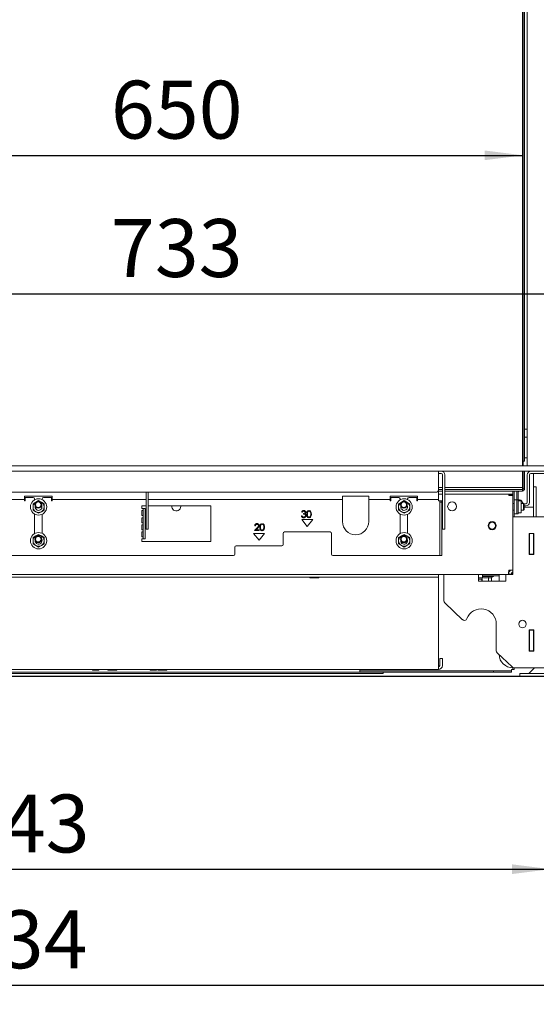
# Paper-space layout 'voor en achteraanzicht' of a CAD drawing. Units: millimetres. Extents: x 296 to 2853, y 92 to 4048.
# Drawn here: x 1393 to 1768, y 1897 to 2612 of the extents above; entities that cross this region are included whole.
import ezdxf

# ---------------------------------------------------------------- set-up
doc = ezdxf.new("R2010")
doc.units = ezdxf.units.MM
doc.layers.add('DIM', color=10, linetype='Continuous')
doc.styles.add('SLDTEXTSTYLE1', font='TXT', dxfattribs={"width": 0.7})
doc.styles.add('SLDTEXTSTYLE4', font='TXT', dxfattribs={"width": 0.75})
doc.dimstyles.new('SLDDIMSTYLE2', dxfattribs={"dimtxt": 42, "dimasz": 28, "dimexe": 0, "dimexo": 0.0625, "dimgap": 10.5, "dimtad": 1, "dimdec": 0, "dimlfac": 0.7, "dimrnd": 1e-09, "dimzin": 12, "dimdsep": 46, "dimtxsty": 'SLDTEXTSTYLE4', "dimsah": 1, "dimcen": 0.09, "dimadec": 0, "dimazin": 3, "dimtfac": 1, "dimtofl": 0, "dimtmove": 0, "dimatfit": 3, "dimfxl": 0, "dimfrac": 2, "dimtolj": 1, "dimtzin": 12, "dimarcsym": 0})

# ---------------------------------------------------------------- blocks, each defined once
blk = doc.blocks.new('_D_21')
at = {"layer": 'DIM', "color": 1, "ltscale": 196}
for p, q in [((1035.35, 2121.48), (1035.35, 1981.48)), ((1778.35, 2121.48), (1778.35, 1981.48)), ((1035.35, 1995.48), (1778.35, 1995.48))]:
    blk.add_line(p, q, dxfattribs=at)
for points in [[(1035.35, 1995.48), (1063.35, 1991.98), (1063.35, 1998.98)], [(1778.35, 1995.48), (1750.35, 1998.98), (1750.35, 1991.98)]]:
    blk.add_solid(points, dxfattribs=at)
at = {"layer": 'DIM', "color": 1, "ltscale": 196, "insert": (1348.61, 2049.62), "char_height": 42, "attachment_point": 1, "style": 'SLDTEXTSTYLE4'}
blk.add_mtext('743', dxfattribs=at)
blk = doc.blocks.new('_D_22')
at = {"layer": 'DIM', "color": 1, "ltscale": 196}
for p, q in [((1486.1, 3474.28), (2128.81, 3474.28)), ((2114.81, 2135.48), (2114.81, 3474.28)), ((1071.85, 2135.48), (2128.81, 2135.48))]:
    blk.add_line(p, q, dxfattribs=at)
for points in [[(2114.81, 3474.28), (2111.31, 3446.28), (2118.31, 3446.28)], [(2114.81, 2135.48), (2118.31, 2163.48), (2111.31, 2163.48)]]:
    blk.add_solid(points, dxfattribs=at)
at = {"layer": 'DIM', "color": 1, "ltscale": 196, "char_height": 42, "attachment_point": 1, "rotation": 90, "style": 'SLDTEXTSTYLE4'}
for s, insert in [('- 1700', (2060.67, 2758.48)), ('1339', (2060.67, 2618.6))]:
    blk.add_mtext(s, dxfattribs=dict(at, insert=insert))
blk = doc.blocks.new('_D_23')
at = {"layer": 'DIM', "color": 1, "ltscale": 196}
for p, q in [((2013.02, 2288.03), (2013.02, 2598.09)), ((1848.35, 2288.03), (2027.02, 2288.03)), ((2013.02, 2135.48), (2013.02, 2288.03)), ((1071.85, 2135.48), (2027.02, 2135.48))]:
    blk.add_line(p, q, dxfattribs=at)
for points in [[(2013.02, 2288.03), (2009.52, 2260.03), (2016.52, 2260.03)], [(2013.02, 2135.48), (2016.52, 2163.48), (2009.52, 2163.48)]]:
    blk.add_solid(points, dxfattribs=at)
at = {"layer": 'DIM', "color": 1, "ltscale": 196, "char_height": 42, "attachment_point": 1, "rotation": 90}
for s, insert, style in [('- 525', (1958.88, 2471.09), 'SLDTEXTSTYLE1'), ('179', (1958.88, 2362.24), 'SLDTEXTSTYLE4')]:
    blk.add_mtext(s, dxfattribs=dict(at, insert=insert, style=style))
blk = doc.blocks.new('_D_24')
at = {"layer": 'DIM', "color": 1, "ltscale": 196}
blk.add_line((1101.85, 2412.83), (1834.35, 2412.83), dxfattribs=at)
for points in [[(1101.85, 2412.83), (1129.85, 2409.33), (1129.85, 2416.33)], [(1834.35, 2412.83), (1806.35, 2416.33), (1806.35, 2409.33)]]:
    blk.add_solid(points, dxfattribs=at)
at = {"layer": 'DIM', "color": 1, "ltscale": 196, "insert": (1459.53, 2466.97), "char_height": 42, "attachment_point": 1, "style": 'SLDTEXTSTYLE4'}
blk.add_mtext('733', dxfattribs=at)
blk = doc.blocks.new('_D_26')
at = {"layer": 'DIM', "color": 1, "ltscale": 196}
for p, q in [((1018.85, 2337.53), (1018.85, 3651.15)), ((1834.35, 3052.03), (1834.35, 3651.15)), ((1834.35, 3637.15), (1018.85, 3637.15))]:
    blk.add_line(p, q, dxfattribs=at)
for points in [[(1018.85, 3637.15), (1046.85, 3633.65), (1046.85, 3640.65)], [(1834.35, 3637.15), (1806.35, 3640.65), (1806.35, 3633.65)]]:
    blk.add_solid(points, dxfattribs=at)
at = {"layer": 'DIM', "color": 1, "ltscale": 196, "insert": (1368.44, 3691.29), "char_height": 42, "attachment_point": 1, "style": 'SLDTEXTSTYLE4'}
blk.add_mtext('816', dxfattribs=at)
blk = doc.blocks.new('_D_27')
at = {"layer": 'DIM', "color": 1, "ltscale": 196}
for p, q in [((1834.35, 2274.03), (1834.35, 1897.48)), ((1000.55, 2177.58), (1000.55, 1897.48)), ((1000.55, 1911.48), (1834.35, 1911.48))]:
    blk.add_line(p, q, dxfattribs=at)
for points in [[(1000.55, 1911.48), (1028.55, 1907.98), (1028.55, 1914.98)], [(1834.35, 1911.48), (1806.35, 1914.98), (1806.35, 1907.98)]]:
    blk.add_solid(points, dxfattribs=at)
at = {"layer": 'DIM', "color": 1, "ltscale": 196, "insert": (1347.14, 1965.62), "char_height": 42, "attachment_point": 1, "style": 'SLDTEXTSTYLE4'}
blk.add_mtext('834', dxfattribs=at)
blk = doc.blocks.new('_D_29')
at = {"layer": 'DIM', "color": 1, "ltscale": 196}
blk.add_line((1101.85, 2513.19), (1758.44, 2513.19), dxfattribs=at)
for points in [[(1101.85, 2513.19), (1129.85, 2509.69), (1129.85, 2516.69)], [(1758.44, 2513.19), (1730.44, 2516.69), (1730.44, 2509.69)]]:
    blk.add_solid(points, dxfattribs=at)
at = {"layer": 'DIM', "color": 1, "ltscale": 196, "insert": (1459.53, 2567.33), "char_height": 42, "attachment_point": 1, "style": 'SLDTEXTSTYLE4'}
blk.add_mtext('650', dxfattribs=at)

psp = doc.layouts.new('voor en achteraanzicht')

# ---------------------------------------------------------------- linework, layer by layer
at = {"linetype": 'Continuous', "lineweight": 15, "ltscale": 14}
for p, q in [((1757.94, 2288.03), (1757.94, 3038.03)), ((1758.44, 3038.03), (1758.44, 2288.03)), ((1761.35, 3038.03), (1761.35, 2288.03)), ((1759.19, 2291.28), (1759.19, 3033.28)), ((1761.35, 2314.68), (1759.19, 2314.68)), ((1759.19, 2308.68), (1761.35, 2308.68)), ((1759.19, 2293.74), (1761.35, 2293.74)), ((1834.35, 2288.03), (1097.85, 2288.03)), ((1759.19, 2291.28), (1758.44, 2291.28)), ((1759.19, 2291.28), (1759.19, 2291.28)), ((1834.35, 2284.03), (1097.85, 2284.03)), ((1696.85, 2284.03), (1696.85, 2281.53)), ((1698.95, 2282.53), (1696.85, 2282.53)), ((1696.85, 2270.03), (1696.85, 2281.53)), ((1699.95, 2281.53), (1699.95, 2269.38)), ((1701.45, 2281.53), (1701.45, 2269.38)), ((1757.9, 2284.03), (1757.9, 2272.33)), ((1757.9, 2281.29), (1757.94, 2281.29)), ((1757.94, 2280.79), (1757.9, 2280.79)), ((1757.9, 2279.09), (1757.94, 2279.09)), ((1757.94, 2281.29), (1757.94, 2284.03)), ((1757.94, 2280.79), (1757.94, 2281.29)), ((1758.44, 2281.29), (1757.94, 2281.29)), ((1757.94, 2280.79), (1758.44, 2281.29)), ((1757.94, 2279.09), (1757.94, 2279.04)), ((1757.94, 2279.09), (1757.94, 2279.09)), ((1757.94, 2279.04), (1757.94, 2277.79)), ((1758.07, 2280.93), (1758.07, 2273.03)), ((1758.32, 2281.18), (1758.32, 2273.38)), ((1758.44, 2284.03), (1758.44, 2281.29)), ((1759.32, 2284.03), (1759.32, 2283.78)), ((1759.32, 2283.78), (1759.32, 2273.38)), ((1761.35, 2281.53), (1761.35, 2261.53)), ((1762.85, 2281.53), (1762.85, 2261.53)), ((1801.35, 2282.53), (1763.85, 2282.53)), ((1765.85, 2282.53), (1765.85, 2272.78)), ((1696.85, 2272.33), (1699.95, 2272.33)), ((1699.95, 2270.86), (1696.85, 2270.86)), ((1701.45, 2272.33), (1757.9, 2272.33)), ((1757.94, 2270.86), (1701.45, 2270.86)), ((1757.9, 2276.71), (1757.94, 2276.71)), ((1757.9, 2274.69), (1757.94, 2274.69)), ((1757.9, 2273.01), (1757.94, 2273.01)), ((1757.94, 2277.79), (1757.94, 2277.74)), ((1757.94, 2277.74), (1757.94, 2276.81)), ((1757.94, 2276.81), (1757.94, 2276.71)), ((1757.94, 2276.71), (1757.94, 2275.76)), ((1757.94, 2275.76), (1757.94, 2275.7)), ((1757.94, 2275.7), (1757.94, 2274.79)), ((1757.94, 2274.79), (1757.94, 2274.69)), ((1757.94, 2274.69), (1757.94, 2274.33)), ((1757.94, 2274.33), (1757.94, 2274.25)), ((1757.94, 2274.25), (1757.94, 2273.11)), ((1757.94, 2273.11), (1757.94, 2273.01)), ((1757.94, 2273.01), (1757.94, 2272.87)), ((1757.94, 2272.87), (1757.94, 2270.86)), ((1757.94, 2271.4), (1758.07, 2271.53)), ((1757.94, 2270.86), (1757.94, 2269.88)), ((1758.07, 2273.03), (1758.07, 2271.53)), ((1758.32, 2271.38), (1758.32, 2273.38)), ((1759.32, 2271.38), (1758.32, 2271.38)), ((1759.32, 2273.38), (1759.32, 2271.38)), ((1765.85, 2272.78), (1765.85, 2251.08)), ((1765.85, 2272.78), (1767.85, 2272.78)), ((1767.85, 2272.78), (1767.85, 2251.08)), ((1117.85, 2269.03), (1695.85, 2269.03)), ((1416.85, 2266.03), (1396.85, 2266.03)), ((1396.85, 2266.03), (1396.85, 2263.53)), ((1397.35, 2262.53), (1397.35, 2265.03)), ((1397.35, 2265.03), (1403.1, 2265.03)), ((1404.1, 2264.03), (1404.1, 2263.31)), ((1409.6, 2263.54), (1409.6, 2264.03)), ((1410.6, 2265.03), (1416.35, 2265.03)), ((1416.35, 2265.03), (1416.35, 2262.53)), ((1416.85, 2263.53), (1416.85, 2266.03)), ((1484.95, 2269.03), (1484.95, 2257.24)), ((1486.45, 2269.03), (1486.45, 2257.24)), ((1627.35, 2266.03), (1646.35, 2266.03)), ((1627.35, 2266.03), (1627.35, 2263.53)), ((1646.35, 2263.53), (1646.35, 2266.03)), ((1681.85, 2266.03), (1661.85, 2266.03)), ((1661.85, 2266.03), (1661.85, 2263.53)), ((1662.35, 2262.53), (1662.35, 2265.03)), ((1662.35, 2265.03), (1668.1, 2265.03)), ((1669.1, 2264.03), (1669.1, 2263.31)), ((1674.6, 2263.54), (1674.6, 2264.03)), ((1675.6, 2265.03), (1681.35, 2265.03)), ((1681.35, 2265.03), (1681.35, 2262.53)), ((1681.85, 2263.53), (1681.85, 2266.03)), ((1696.85, 2270.03), (1696.85, 2266.03)), ((1696.85, 2269.59), (1699.95, 2269.59)), ((1696.85, 2269.58), (1699.95, 2269.58)), ((1696.85, 2267.58), (1699.95, 2267.58)), ((1696.85, 2266.03), (1696.85, 2263.53)), ((1699.95, 2268.76), (1699.95, 2269.38)), ((1699.95, 2268.76), (1699.95, 2242.42)), ((1701.45, 2269.59), (1757.94, 2269.59)), ((1701.45, 2269.58), (1748.85, 2269.58)), ((1701.45, 2269.38), (1701.45, 2268.76)), ((1701.45, 2268.76), (1701.45, 2242.42)), ((1701.45, 2267.58), (1748.85, 2267.58)), ((1747.85, 2266.58), (1747.85, 2267.58)), ((1750.35, 2267.08), (1747.85, 2267.08)), ((1750.85, 2266.58), (1747.85, 2266.58)), ((1748.75, 2267.08), (1748.75, 2266.58)), ((1748.85, 2269.58), (1750.85, 2269.58)), ((1750.85, 2267.58), (1748.85, 2267.58)), ((1748.85, 2266.58), (1748.85, 2267.08)), ((1750.35, 2269.58), (1750.35, 2269.59)), ((1750.35, 2267.08), (1750.35, 2267.58)), ((1750.85, 2269.58), (1750.85, 2269.59)), ((1750.85, 2269.58), (1750.85, 2267.58)), ((1750.85, 2266.58), (1750.85, 2267.58)), ((1750.85, 2266.58), (1750.85, 2212.28)), ((1751.82, 2269.58), (1751.82, 2269.59)), ((1751.82, 2269.58), (1753.82, 2269.58)), ((1751.82, 2269.08), (1751.82, 2269.58)), ((1751.82, 2263.78), (1751.82, 2269.08)), ((1751.82, 2263.28), (1751.82, 2263.78)), ((1753.82, 2269.58), (1753.82, 2269.59)), ((1753.82, 2269.58), (1753.82, 2269.08)), ((1753.82, 2263.78), (1753.82, 2269.08)), ((1753.82, 2263.78), (1753.82, 2263.28)), ((1754.82, 2269.18), (1754.82, 2265.28)), ((1754.82, 2265.28), (1754.82, 2263.28)), ((1757.94, 2269.88), (1757.94, 2269.59)), ((1328.75, 2263.53), (1396.85, 2263.53)), ((1396.85, 2263.53), (1396.85, 2262.53)), ((1396.85, 2262.53), (1397.35, 2262.53)), ((1405.07, 2261.67), (1403.07, 2260.52)), ((1404.57, 2258.21), (1404.61, 2258.68)), ((1407.07, 2262.83), (1405.07, 2261.67)), ((1405.07, 2261.67), (1405.52, 2261.9)), ((1409.07, 2261.67), (1407.07, 2262.83)), ((1411.07, 2260.52), (1409.07, 2261.67)), ((1416.35, 2262.53), (1416.85, 2262.53)), ((1416.85, 2263.53), (1484.95, 2263.53)), ((1416.85, 2262.53), (1416.85, 2263.53)), ((1484.95, 2259.03), (1481.85, 2259.03)), ((1481.85, 2259.03), (1481.85, 2257.03)), ((1482.85, 2257.03), (1481.85, 2257.03)), ((1482.85, 2257.03), (1482.85, 2235.42)), ((1484.35, 2257.03), (1482.85, 2257.03)), ((1484.35, 2257.03), (1484.35, 2235.42)), ((1484.95, 2256.62), (1484.95, 2257.24)), ((1484.95, 2256.62), (1484.95, 2242.42)), ((1486.45, 2263.53), (1627.35, 2263.53)), ((1531.85, 2259.03), (1486.45, 2259.03)), ((1486.45, 2257.24), (1486.45, 2256.62)), ((1486.45, 2256.62), (1486.45, 2242.42)), ((1510.1, 2258.58), (1510.07, 2259.03)), ((1531.85, 2233.03), (1531.85, 2259.03)), ((1627.35, 2263.53), (1627.35, 2262.53)), ((1627.35, 2262.53), (1627.35, 2247.53)), ((1646.35, 2263.53), (1661.85, 2263.53)), ((1646.35, 2262.53), (1646.35, 2263.53)), ((1646.35, 2247.53), (1646.35, 2262.53)), ((1661.85, 2263.53), (1661.85, 2262.53)), ((1661.85, 2262.53), (1662.35, 2262.53)), ((1670.07, 2261.67), (1668.07, 2260.52)), ((1669.57, 2258.21), (1669.61, 2258.68)), ((1672.07, 2262.83), (1670.07, 2261.67)), ((1670.07, 2261.67), (1670.52, 2261.9)), ((1674.07, 2261.67), (1672.07, 2262.83)), ((1676.07, 2260.52), (1674.07, 2261.67)), ((1681.35, 2262.53), (1681.85, 2262.53)), ((1681.85, 2263.53), (1696.85, 2263.53)), ((1681.85, 2262.53), (1681.85, 2263.53)), ((1696.85, 2263.53), (1696.85, 2262.53)), ((1697.85, 2262.53), (1696.85, 2262.53)), ((1697.85, 2262.53), (1699.35, 2262.53)), ((1697.85, 2261.62), (1697.85, 2262.53)), ((1697.85, 2261.62), (1699.35, 2261.62)), ((1697.85, 2261.09), (1697.85, 2261.62)), ((1697.85, 2261.09), (1697.85, 2223.03)), ((1699.35, 2262.53), (1699.35, 2261.62)), ((1699.35, 2261.62), (1699.35, 2261.09)), ((1699.35, 2261.09), (1699.35, 2223.03)), ((1751.82, 2260.78), (1750.85, 2260.78)), ((1753.82, 2263.28), (1751.82, 2263.28)), ((1751.82, 2261.28), (1751.82, 2263.28)), ((1751.82, 2255.28), (1751.82, 2261.28)), ((1753.82, 2263.28), (1753.82, 2261.28)), ((1754.82, 2263.28), (1753.82, 2263.28)), ((1753.82, 2255.28), (1753.82, 2261.28)), ((1755.62, 2263.28), (1754.82, 2263.28)), ((1754.82, 2263.28), (1754.82, 2261.28)), ((1756.82, 2262.63), (1754.82, 2262.63)), ((1754.82, 2261.28), (1754.82, 2255.28)), ((1755.62, 2262.63), (1755.62, 2263.28)), ((1756.56, 2263.03), (1755.62, 2263.03)), ((1756.56, 2263.03), (1756.56, 2262.63)), ((1756.82, 2253.93), (1756.82, 2262.63)), ((1758.52, 2260.78), (1756.82, 2260.78)), ((1759.02, 2260.28), (1758.52, 2260.78)), ((1758.52, 2255.78), (1758.52, 2260.78)), ((1760.35, 2260.53), (1758.77, 2260.53)), ((1759.02, 2260.28), (1759.02, 2256.28)), ((1760.35, 2259.03), (1759.02, 2259.03)), ((1759.02, 2258.03), (1765.85, 2258.03)), ((1403.07, 2255.9), (1405.07, 2254.75)), ((1404.1, 2253.11), (1404.1, 2238.81)), ((1405.07, 2254.75), (1407.07, 2253.59)), ((1407.07, 2253.59), (1409.07, 2254.75)), ((1409.07, 2254.75), (1411.07, 2255.9)), ((1409.6, 2239.04), (1409.6, 2252.88)), ((1481.85, 2255.53), (1482.85, 2255.53)), ((1481.85, 2255.53), (1481.85, 2251.91)), ((1482.85, 2251.91), (1481.85, 2251.91)), ((1481.85, 2250.41), (1482.85, 2250.41)), ((1481.85, 2250.41), (1481.85, 2246.78)), ((1597.59, 2251.83), (1598.04, 2251.83)), ((1598.23, 2254.33), (1597.78, 2254.33)), ((1599, 2252.98), (1599, 2253.5)), ((1602.71, 2255.56), (1602.71, 2255.01)), ((1602.71, 2250.96), (1602.71, 2250.41)), ((1603.51, 2255.02), (1603.51, 2255.56)), ((1603.51, 2250.41), (1603.51, 2250.94)), ((1668.07, 2255.9), (1670.07, 2254.75)), ((1669.1, 2253.11), (1669.1, 2238.81)), ((1670.07, 2254.75), (1672.07, 2253.59)), ((1672.07, 2253.59), (1674.07, 2254.75)), ((1674.07, 2254.75), (1676.07, 2255.9)), ((1674.6, 2239.04), (1674.6, 2252.88)), ((1750.85, 2255.78), (1751.82, 2255.78)), ((1750.85, 2251.08), (1790.25, 2251.08)), ((1751.82, 2253.28), (1751.82, 2255.28)), ((1753.82, 2253.28), (1751.82, 2253.28)), ((1751.85, 2253.28), (1751.85, 2251.08)), ((1753.82, 2255.28), (1753.82, 2253.28)), ((1754.82, 2253.28), (1753.82, 2253.28)), ((1754.82, 2255.28), (1754.82, 2253.28)), ((1754.82, 2253.93), (1756.82, 2253.93)), ((1756.82, 2255.78), (1758.52, 2255.78)), ((1758.52, 2255.78), (1759.02, 2256.28)), ((1482.85, 2246.78), (1481.85, 2246.78)), ((1481.85, 2245.28), (1482.85, 2245.28)), ((1481.85, 2245.28), (1481.85, 2241.66)), ((1484.95, 2242.03), (1484.95, 2242.42)), ((1486.45, 2242.42), (1486.45, 2242.03)), ((1563.58, 2240.99), (1565.52, 2243.06)), ((1564.23, 2244.45), (1563.78, 2244.45)), ((1565.91, 2242.83), (1564.66, 2241.5)), ((1568.7, 2246.06), (1568.7, 2245.51)), ((1569.5, 2245.52), (1569.5, 2246.06)), ((1605.85, 2249.03), (1597.85, 2249.03)), ((1597.85, 2249.03), (1601.85, 2244.03)), ((1601.85, 2244.03), (1605.85, 2249.03)), ((1699.95, 2242.03), (1699.95, 2242.42)), ((1701.45, 2242.42), (1701.45, 2242.03)), ((1405.07, 2237.17), (1403.07, 2236.02)), ((1407.07, 2238.33), (1405.07, 2237.17)), ((1409.07, 2237.17), (1407.07, 2238.33)), ((1411.07, 2236.02), (1409.07, 2237.17)), ((1482.85, 2241.66), (1481.85, 2241.66)), ((1481.85, 2240.16), (1482.85, 2240.16)), ((1481.85, 2240.16), (1481.85, 2236.53)), ((1482.85, 2236.53), (1481.85, 2236.53)), ((1482.85, 2235.03), (1482.85, 2235.42)), ((1484.35, 2235.42), (1484.35, 2235.03)), ((1486.45, 2242.03), (1484.95, 2242.03)), ((1570.85, 2239.03), (1562.85, 2239.03)), ((1562.85, 2239.03), (1566.85, 2234.03)), ((1566.98, 2240.99), (1563.58, 2240.99)), ((1564.66, 2241.5), (1566.98, 2241.5)), ((1566.85, 2234.03), (1570.85, 2239.03)), ((1566.98, 2241.5), (1566.98, 2240.99)), ((1568.7, 2241.46), (1568.7, 2240.91)), ((1569.5, 2240.91), (1569.5, 2241.45)), ((1584.35, 2239.03), (1584.35, 2231.03)), ((1618.35, 2240.03), (1585.35, 2240.03)), ((1619.35, 2224.03), (1619.35, 2239.03)), ((1670.07, 2237.17), (1668.07, 2236.02)), ((1672.07, 2238.33), (1670.07, 2237.17)), ((1674.07, 2237.17), (1672.07, 2238.33)), ((1676.07, 2236.02), (1674.07, 2237.17)), ((1701.45, 2242.03), (1699.95, 2242.03)), ((1762.65, 2239.03), (1766.05, 2239.03)), ((1762.65, 2223.63), (1762.65, 2239.03)), ((1762.65, 2235.33), (1762.82, 2235.33)), ((1762.82, 2235.33), (1762.82, 2223.63)), ((1762.85, 2239.03), (1762.85, 2238.83)), ((1762.85, 2238.83), (1765.85, 2238.83)), ((1762.85, 2223.83), (1762.85, 2238.83)), ((1765.85, 2239.03), (1765.85, 2238.83)), ((1765.85, 2238.83), (1765.85, 2223.83)), ((1766.05, 2239.03), (1766.05, 2223.63)), ((1403.07, 2231.4), (1405.07, 2230.25)), ((1404.57, 2233.71), (1404.57, 2233.77)), ((1405.07, 2230.25), (1407.07, 2229.09)), ((1407.07, 2229.09), (1409.07, 2230.25)), ((1409.07, 2230.25), (1411.07, 2231.4)), ((1481.85, 2235.03), (1482.85, 2235.03)), ((1481.85, 2235.03), (1481.85, 2233.03)), ((1481.85, 2233.03), (1531.85, 2233.03)), ((1484.35, 2235.03), (1482.85, 2235.03)), ((1549.35, 2229.03), (1549.35, 2224.03)), ((1583.35, 2230.03), (1550.35, 2230.03)), ((1668.07, 2231.4), (1670.07, 2230.25)), ((1669.57, 2233.71), (1669.57, 2233.77)), ((1670.07, 2230.25), (1672.07, 2229.09)), ((1672.07, 2229.09), (1674.07, 2230.25)), ((1674.07, 2230.25), (1676.07, 2231.4)), ((1265.35, 2223.03), (1548.35, 2223.03)), ((1620.35, 2223.03), (1696.85, 2223.03)), ((1696.85, 2223.03), (1697.85, 2223.03)), ((1699.35, 2223.03), (1697.85, 2223.03)), ((1766.05, 2223.63), (1762.65, 2223.63)), ((1765.85, 2223.83), (1762.85, 2223.83)), ((1762.85, 2223.83), (1762.85, 2223.63)), ((1765.85, 2223.83), (1765.85, 2223.63)), ((1066.06, 2209.28), (1747.64, 2209.28)), ((1118.85, 2209.28), (1694.85, 2209.28)), ((1118.85, 2207.28), (1694.85, 2207.28)), ((1603.85, 2206.78), (1609.85, 2206.78)), ((1696.85, 2207.28), (1694.85, 2207.28)), ((1696.85, 2209.28), (1696.85, 2207.28)), ((1696.85, 2206.28), (1696.85, 2207.28)), ((1700.85, 2190.14), (1700.85, 2209.28)), ((1725.85, 2204.28), (1725.85, 2209.28)), ((1728.95, 2206.78), (1725.85, 2206.78)), ((1728.45, 2205.92), (1728.95, 2206.78)), ((1728.95, 2206.78), (1728.95, 2209.28)), ((1740.85, 2208.28), (1728.95, 2208.28)), ((1736.75, 2207.78), (1728.95, 2207.78)), ((1733.16, 2207.04), (1733.16, 2204.28)), ((1735.47, 2207.04), (1736.75, 2207.78)), ((1735.47, 2207.04), (1735.47, 2204.28)), ((1736.75, 2207.78), (1736.75, 2208.28)), ((1740.85, 2209.08), (1740.85, 2204.28)), ((1745.85, 2209.08), (1740.85, 2209.08)), ((1745.85, 2209.28), (1745.85, 2204.28)), ((1747.64, 2209.28), (1747.85, 2209.28)), ((1747.85, 2212.28), (1750.85, 2212.28)), ((1747.85, 2209.28), (1747.85, 2211.28)), ((1747.85, 2209.28), (1750.85, 2209.28)), ((1750.35, 2210.73), (1750.35, 2209.28)), ((1750.65, 2211.28), (1750.85, 2211.28)), ((1750.85, 2209.28), (1750.85, 2212.28)), ((1696.85, 2143.28), (1696.85, 2206.28)), ((1728.45, 2205.92), (1725.85, 2205.92)), ((1745.85, 2204.28), (1725.85, 2204.28)), ((1728.45, 2204.28), (1728.45, 2205.92)), ((1728.54, 2206.07), (1728.54, 2204.28)), ((1714.31, 2176.44), (1701.47, 2188.69)), ((1738.85, 2173.28), (1738.85, 2153.89)), ((1762.65, 2169.03), (1766.05, 2169.03)), ((1762.65, 2153.63), (1762.65, 2169.03)), ((1762.82, 2169.03), (1762.82, 2157.33)), ((1762.85, 2169.03), (1762.85, 2168.83)), ((1762.85, 2168.83), (1765.85, 2168.83)), ((1762.85, 2153.83), (1762.85, 2168.83)), ((1765.85, 2169.03), (1765.85, 2168.83)), ((1765.85, 2168.83), (1765.85, 2153.83)), ((1766.05, 2169.03), (1766.05, 2153.63)), ((1762.82, 2157.33), (1762.65, 2157.33)), ((1750.27, 2142.14), (1739.47, 2152.44)), ((1766.05, 2153.63), (1762.65, 2153.63)), ((1765.85, 2153.83), (1762.85, 2153.83)), ((1762.85, 2153.83), (1762.85, 2153.63)), ((1765.85, 2153.83), (1765.85, 2153.63)), ((1696.85, 2140.28), (1696.85, 2143.28)), ((1697.85, 2148.28), (1697.85, 2143.28)), ((1699.85, 2148.28), (1697.85, 2148.28)), ((1699.85, 2148.28), (1699.85, 2143.28)), ((1116.85, 2140.28), (1696.85, 2140.28)), ((1654.85, 2137.28), (1158.85, 2137.28)), ((1640.12, 2138.28), (1173.58, 2138.28)), ((1446.3, 2139.78), (1450.4, 2139.78)), ((1457.61, 2139.78), (1463.61, 2139.78)), ((1488.3, 2139.78), (1492.4, 2139.78)), ((1493.85, 2139.78), (1499.85, 2139.78)), ((1639.85, 2140.28), (1639.85, 2139.28)), ((1639.85, 2139.28), (1639.85, 2138.28)), ((1641.85, 2139.28), (1639.85, 2139.28)), ((1640.12, 2138.28), (1641.85, 2138.28)), ((1734.85, 2139.28), (1641.85, 2139.28)), ((1734.85, 2138.28), (1641.85, 2138.28)), ((1656.85, 2137.28), (1654.85, 2137.28)), ((1656.85, 2138.28), (1656.85, 2137.28)), ((1736.85, 2139.28), (1734.85, 2139.28)), ((1734.85, 2138.28), (1736.85, 2138.28)), ((1736.85, 2138.28), (1736.85, 2139.28)), ((1736.85, 2139.28), (1747.85, 2139.28)), ((1747.85, 2138.28), (1736.85, 2138.28)), ((1749.85, 2139.28), (1747.85, 2139.28)), ((1747.85, 2138.28), (1749.85, 2138.28)), ((1750.85, 2140.28), (1749.85, 2140.28)), ((1749.85, 2140.28), (1749.85, 2139.28)), ((1749.85, 2138.28), (1749.85, 2139.28)), ((1750.85, 2141.58), (1750.85, 2140.28)), ((1750.85, 2140.28), (1751.85, 2140.28)), ((1751.65, 2141.58), (1790.25, 2141.58)), ((1751.85, 2140.28), (1751.85, 2141.58)), ((1755.85, 2137.48), (1755.85, 2135.48)), ((1793.76, 2137.48), (1755.85, 2137.48)), ((1793.76, 2135.48), (1755.85, 2135.48)), ((1766.62, 2141.58), (1762.52, 2137.48))]:
    psp.add_line(p, q, dxfattribs=at)
at = {"linetype": 'Continuous', "lineweight": 15, "ltscale": 14, "flags": 128}
psp.add_lwpolyline([(1753.87, 2269.59), (1753.85, 2269.5), (1753.82, 2269.18)], dxfattribs=at)
at = {"linetype": 'Continuous', "lineweight": 15, "ltscale": 196}
for centre, radius in [((1407.07, 2258.21), 5.9), ((1672.07, 2258.21), 5.9), ((1406.85, 2259.78), 2.5), ((1406.85, 2259.78), 2), ((1671.85, 2259.78), 2.5), ((1671.85, 2259.78), 2), ((1706.85, 2258.58), 3.25), ((1735.85, 2244.58), 3), ((1735.85, 2244.58), 2.5), ((1407.07, 2233.71), 5.9), ((1406.85, 2234.78), 2.5), ((1406.85, 2234.78), 2), ((1672.07, 2233.71), 5.9), ((1671.85, 2234.78), 2.5), ((1671.85, 2234.78), 2), ((1757.85, 2173.28), 2.75)]:
    psp.add_circle(centre, radius, dxfattribs=at)
for centre, radius, start, end in [((1698.95, 2281.53), 2.5, 0, 90), ((1698.95, 2281.53), 1, 0, 90), ((1763.85, 2281.53), 2.5, 90, 180), ((1763.85, 2281.53), 1, 90, 180), ((1757.72, 2271.38), 1.6, 277.82546, 0), ((1757.72, 2271.38), 0.6, 291.2896, 0), ((1403.1, 2264.03), 1, 0, 90), ((1410.6, 2264.03), 1, 90, 180), ((1668.1, 2264.03), 1, 0, 90), ((1675.6, 2264.03), 1, 90, 180), ((1695.85, 2270.03), 1, 270, 0), ((1755.42, 2269.18), 0.6, 136.89533, 180), ((1407.07, 2258.21), 4, 120, 180), ((1407.07, 2258.21), 4, 180, 240), ((1407.07, 2258.21), 2.5, 180, 26.30337), ((1407.07, 2258.21), 4, 60, 82.85875), ((1407.07, 2258.21), 4, 360, 60), ((1407.07, 2258.21), 4, 300, 360), ((1506.85, 2258.58), 3.25, 172.04117, 0), ((1672.07, 2258.21), 4, 120, 180), ((1672.07, 2258.21), 4, 180, 240), ((1672.07, 2258.21), 2.5, 180, 26.30337), ((1672.07, 2258.21), 4, 60, 82.85875), ((1672.07, 2258.21), 4, 360, 60), ((1672.07, 2258.21), 4, 300, 360), ((1752.76, 2258.28), 6.08, 24.28139, 51.38111), ((1760.35, 2261.53), 1, 270, 0), ((1760.35, 2261.53), 2.5, 270, 0), ((1407.07, 2258.21), 4, 240, 300), ((1672.07, 2258.21), 4, 240, 300), ((1636.85, 2247.53), 9.5, 180, 360), ((1407.07, 2233.71), 4, 120, 180), ((1407.07, 2233.71), 4, 60, 120), ((1407.07, 2233.71), 4, 360, 60), ((1585.35, 2239.03), 1, 90, 180), ((1618.35, 2239.03), 1, 0, 90), ((1672.07, 2233.71), 4, 120, 180), ((1672.07, 2233.71), 4, 60, 120), ((1672.07, 2233.71), 4, 360, 60), ((1407.07, 2233.71), 4, 180, 240), ((1407.07, 2233.71), 2.5, 180, 23.986), ((1407.07, 2233.71), 4, 240, 300), ((1407.07, 2233.71), 4, 300, 360), ((1550.35, 2229.03), 1, 90, 180), ((1583.35, 2231.03), 1, 270, 0), ((1672.07, 2233.71), 4, 180, 240), ((1672.07, 2233.71), 2.5, 180, 23.986), ((1672.07, 2233.71), 4, 240, 300), ((1672.07, 2233.71), 4, 300, 360), ((1548.35, 2224.03), 1, 270, 0), ((1620.35, 2224.03), 1, 180, 270), ((1603.85, 2207.03), 0.25, 90, 270), ((1609.85, 2207.03), 0.25, 270, 90), ((1702.85, 2190.14), 2, 180, 226.34858), ((1727.85, 2173.28), 11, 360, 159.25726), ((1715.69, 2177.89), 2, 226.34858, 339.25726), ((1740.85, 2153.89), 2, 180, 226.34858), ((1750.85, 2151.58), 10, 182.69715, 270), ((1696.85, 2143.28), 3, 270, 0), ((1696.85, 2143.28), 1, 270, 0), ((1446.3, 2140.03), 0.25, 90, 270), ((1450.4, 2140.03), 0.25, 270, 90), ((1457.61, 2140.03), 0.25, 90, 270), ((1463.61, 2140.03), 0.25, 270, 90), ((1488.3, 2140.03), 0.25, 90, 270), ((1492.4, 2140.03), 0.25, 270, 90), ((1493.85, 2140.03), 0.25, 90, 270), ((1499.85, 2140.03), 0.25, 270, 90), ((1751.65, 2143.58), 2, 226.34858, 270)]:
    psp.add_arc(centre, radius, start, end, dxfattribs=at)
at = {"linetype": 'Continuous', "lineweight": 15, "ltscale": 14}
for points, knots in [([(1403.07, 2260.52), (1403.07, 2260.49), (1403.07, 2259.73), (1403.07, 2258.95), (1403.07, 2258.21)], [0, 0, 0, 0, 0.042142, 1, 1, 1, 1]), ([(1403.07, 2258.21), (1403.07, 2257.61), (1403.07, 2256.84), (1403.07, 2256.07), (1403.07, 2255.9)], [0, 0, 0, 0, 0.773629, 1, 1, 1, 1]), ([(1411.07, 2258.21), (1411.07, 2258.95), (1411.07, 2259.73), (1411.07, 2260.49), (1411.07, 2260.52)], [0, 0, 0, 0, 0.957858, 1, 1, 1, 1]), ([(1411.07, 2255.9), (1411.07, 2256.07), (1411.07, 2256.84), (1411.07, 2257.61), (1411.07, 2258.21)], [0, 0, 0, 0, 0.226371, 1, 1, 1, 1]), ([(1668.07, 2260.52), (1668.07, 2260.49), (1668.07, 2259.73), (1668.07, 2258.95), (1668.07, 2258.21)], [0, 0, 0, 0, 0.042142, 1, 1, 1, 1]), ([(1668.07, 2258.21), (1668.07, 2257.61), (1668.07, 2256.84), (1668.07, 2256.07), (1668.07, 2255.9)], [0, 0, 0, 0, 0.773629, 1, 1, 1, 1]), ([(1676.07, 2258.21), (1676.07, 2258.95), (1676.07, 2259.73), (1676.07, 2260.49), (1676.07, 2260.52)], [0, 0, 0, 0, 0.957858, 1, 1, 1, 1]), ([(1676.07, 2255.9), (1676.07, 2256.07), (1676.07, 2256.84), (1676.07, 2257.61), (1676.07, 2258.21)], [0, 0, 0, 0, 0.226371, 1, 1, 1, 1]), ([(1599.26, 2250.36), (1599.03, 2250.38), (1598.57, 2250.42), (1598.03, 2250.8), (1597.72, 2251.31), (1597.63, 2251.66), (1597.59, 2251.83)], [0, 0, 0, 0, 0.279876, 0.559011, 0.77927, 1, 1, 1, 1]), ([(1597.78, 2254.33), (1597.84, 2254.52), (1597.96, 2254.91), (1598.34, 2255.33), (1598.8, 2255.58), (1599.11, 2255.6), (1599.27, 2255.61)], [0, 0, 0, 0, 0.280288, 0.55968, 0.779747, 1, 1, 1, 1]), ([(1598.04, 2251.83), (1598.09, 2251.69), (1598.17, 2251.43), (1598.35, 2251.23), (1598.43, 2251.14)], [0, 0, 0, 0, 0.560694, 1, 1, 1, 1]), ([(1599.28, 2255.1), (1599.15, 2255.09), (1598.89, 2255.07), (1598.48, 2254.82), (1598.32, 2254.52), (1598.23, 2254.33)], [0, 0, 0, 0, 0.280622, 0.560395, 1, 1, 1, 1]), ([(1598.43, 2251.14), (1598.58, 2251.05), (1598.83, 2250.89), (1599.13, 2250.87), (1599.27, 2250.87)], [0, 0, 0, 0, 0.558702, 1, 1, 1, 1]), ([(1599, 2253.5), (1599.28, 2253.52), (1599.71, 2253.56), (1600.12, 2253.86), (1600.26, 2254.1), (1600.28, 2254.25), (1600.28, 2254.32)], [0, 0, 0, 0, 0.499383, 0.748985, 0.874533, 1, 1, 1, 1]), ([(1600.54, 2251.93), (1600.53, 2252.01), (1600.52, 2252.19), (1600.36, 2252.5), (1599.9, 2252.93), (1599.36, 2252.96), (1599, 2252.98)], [0, 0, 0, 0, 0.125572, 0.251185, 0.500631, 1, 1, 1, 1]), ([(1600.99, 2251.97), (1600.95, 2251.72), (1600.88, 2251.23), (1600.41, 2250.69), (1599.84, 2250.4), (1599.45, 2250.37), (1599.26, 2250.36)], [0, 0, 0, 0, 0.2793455, 0.5588022, 0.7792915, 1, 1, 1, 1]), ([(1599.27, 2255.61), (1599.47, 2255.59), (1599.88, 2255.55), (1600.36, 2255.23), (1600.67, 2254.79), (1600.71, 2254.47), (1600.73, 2254.31)], [0, 0, 0, 0, 0.280085, 0.559868, 0.780099, 1, 1, 1, 1]), ([(1599.27, 2250.87), (1599.44, 2250.88), (1599.79, 2250.9), (1600.21, 2251.16), (1600.49, 2251.52), (1600.52, 2251.79), (1600.54, 2251.93)], [0, 0, 0, 0, 0.280589, 0.560141, 0.780308, 1, 1, 1, 1]), ([(1600.28, 2254.32), (1600.26, 2254.45), (1600.21, 2254.71), (1599.82, 2255.03), (1599.49, 2255.07), (1599.28, 2255.1)], [0, 0, 0, 0, 0.278886, 0.560018, 1, 1, 1, 1]), ([(1600.73, 2254.31), (1600.72, 2254.2), (1600.71, 2253.97), (1600.53, 2253.58), (1600.29, 2253.4), (1600.15, 2253.28)], [0, 0, 0, 0, 0.280508, 0.560792, 1, 1, 1, 1]), ([(1600.15, 2253.28), (1600.26, 2253.22), (1600.47, 2253.11), (1600.62, 2252.94), (1600.69, 2252.86)], [0, 0, 0, 0, 0.559838, 1, 1, 1, 1]), ([(1600.69, 2252.86), (1600.79, 2252.7), (1600.96, 2252.43), (1600.98, 2252.11), (1600.99, 2251.97)], [0, 0, 0, 0, 0.55946, 1, 1, 1, 1]), ([(1601.44, 2252.98), (1601.44, 2253.27), (1601.46, 2253.86), (1601.64, 2254.58), (1601.95, 2255.08), (1602.28, 2255.39), (1602.56, 2255.5), (1602.71, 2255.56)], [0, 0, 0, 0, 0.2832297, 0.5654556, 0.7069016, 0.8481544, 1, 1, 1, 1]), ([(1602.71, 2250.41), (1602.56, 2250.47), (1602.28, 2250.58), (1601.95, 2250.89), (1601.64, 2251.39), (1601.46, 2252.11), (1601.44, 2252.69), (1601.44, 2252.98)], [0, 0, 0, 0, 0.151708, 0.292953, 0.434425, 0.716734, 1, 1, 1, 1]), ([(1602.71, 2255.01), (1602.63, 2254.97), (1602.36, 2254.82), (1601.9, 2254.14), (1601.89, 2253.45), (1601.89, 2252.98)], [0, 0, 0, 0, 0.112551, 0.407321, 1, 1, 1, 1]), ([(1601.89, 2252.98), (1601.89, 2252.52), (1601.9, 2251.82), (1602.36, 2251.15), (1602.63, 2251), (1602.71, 2250.96)], [0, 0, 0, 0, 0.592843, 0.887647, 1, 1, 1, 1]), ([(1603.51, 2255.56), (1603.66, 2255.5), (1604.08, 2255.34), (1604.76, 2254.47), (1604.81, 2253.58), (1604.84, 2252.98)], [0, 0, 0, 0, 0.1537083, 0.435563, 1, 1, 1, 1]), ([(1604.39, 2252.98), (1604.37, 2253.44), (1604.34, 2254.14), (1603.89, 2254.83), (1603.6, 2254.98), (1603.51, 2255.02)], [0, 0, 0, 0, 0.58436, 0.875307, 1, 1, 1, 1]), ([(1604.84, 2252.98), (1604.83, 2252.69), (1604.81, 2252.1), (1604.57, 2251.25), (1604.08, 2250.63), (1603.66, 2250.47), (1603.51, 2250.41)], [0, 0, 0, 0, 0.283589, 0.5662, 0.847041, 1, 1, 1, 1]), ([(1603.51, 2250.94), (1603.6, 2250.99), (1603.78, 2251.08), (1604.03, 2251.34), (1604.13, 2251.58), (1604.2, 2251.73)], [0, 0, 0, 0, 0.2803084, 0.5603492, 1, 1, 1, 1]), ([(1604.2, 2251.73), (1604.26, 2251.96), (1604.37, 2252.37), (1604.38, 2252.8), (1604.39, 2252.98)], [0, 0, 0, 0, 0.559599, 1, 1, 1, 1]), ([(1563.78, 2244.45), (1563.81, 2244.69), (1563.86, 2245.18), (1564.29, 2245.73), (1564.83, 2246.07), (1565.22, 2246.1), (1565.41, 2246.11)], [0, 0, 0, 0, 0.280033, 0.559551, 0.779669, 1, 1, 1, 1]), ([(1565.38, 2245.6), (1565.21, 2245.58), (1564.87, 2245.55), (1564.49, 2245.24), (1564.28, 2244.85), (1564.24, 2244.58), (1564.23, 2244.45)], [0, 0, 0, 0, 0.279723, 0.558902, 0.779155, 1, 1, 1, 1]), ([(1566.47, 2244.59), (1566.45, 2244.74), (1566.41, 2245.05), (1566.1, 2245.38), (1565.75, 2245.57), (1565.51, 2245.59), (1565.38, 2245.6)], [0, 0, 0, 0, 0.279151, 0.55896, 0.779341, 1, 1, 1, 1]), ([(1565.41, 2246.11), (1565.63, 2246.09), (1566.08, 2246.05), (1566.57, 2245.64), (1566.87, 2245.15), (1566.9, 2244.8), (1566.92, 2244.63)], [0, 0, 0, 0, 0.279891, 0.559188, 0.779573, 1, 1, 1, 1]), ([(1565.52, 2243.06), (1565.76, 2243.3), (1566.1, 2243.65), (1566.43, 2244.18), (1566.46, 2244.45), (1566.47, 2244.59)], [0, 0, 0, 0, 0.560755, 0.780531, 1, 1, 1, 1]), ([(1566.92, 2244.63), (1566.9, 2244.43), (1566.86, 2244.03), (1566.46, 2243.43), (1566.12, 2243.06), (1565.91, 2242.83)], [0, 0, 0, 0, 0.279291, 0.559158, 1, 1, 1, 1]), ([(1567.43, 2243.48), (1567.44, 2243.78), (1567.45, 2244.36), (1567.63, 2245.08), (1567.94, 2245.58), (1568.27, 2245.89), (1568.56, 2246), (1568.7, 2246.06)], [0, 0, 0, 0, 0.28323, 0.565456, 0.706902, 0.848154, 1, 1, 1, 1]), ([(1568.7, 2240.91), (1568.56, 2240.97), (1568.27, 2241.08), (1567.94, 2241.39), (1567.64, 2241.89), (1567.45, 2242.61), (1567.44, 2243.19), (1567.43, 2243.48)], [0, 0, 0, 0, 0.151708, 0.292953, 0.434425, 0.716734, 1, 1, 1, 1]), ([(1568.7, 2245.51), (1568.63, 2245.47), (1568.35, 2245.32), (1567.89, 2244.64), (1567.89, 2243.95), (1567.88, 2243.49)], [0, 0, 0, 0, 0.112551, 0.407321, 1, 1, 1, 1]), ([(1567.88, 2243.49), (1567.88, 2243.02), (1567.89, 2242.33), (1568.35, 2241.65), (1568.63, 2241.5), (1568.7, 2241.46)], [0, 0, 0, 0, 0.592843, 0.887647, 1, 1, 1, 1]), ([(1569.5, 2246.06), (1569.65, 2246.01), (1570.08, 2245.84), (1570.75, 2244.97), (1570.8, 2244.08), (1570.83, 2243.48)], [0, 0, 0, 0, 0.1537083, 0.435563, 1, 1, 1, 1]), ([(1570.38, 2243.49), (1570.36, 2243.95), (1570.33, 2244.64), (1569.88, 2245.33), (1569.59, 2245.48), (1569.5, 2245.52)], [0, 0, 0, 0, 0.58436, 0.875307, 1, 1, 1, 1]), ([(1570.83, 2243.48), (1570.82, 2243.19), (1570.8, 2242.6), (1570.56, 2241.75), (1570.08, 2241.13), (1569.65, 2240.97), (1569.5, 2240.91)], [0, 0, 0, 0, 0.283589, 0.5662, 0.847041, 1, 1, 1, 1]), ([(1570.19, 2242.23), (1570.25, 2242.46), (1570.37, 2242.87), (1570.38, 2243.3), (1570.38, 2243.49)], [0, 0, 0, 0, 0.559599, 1, 1, 1, 1]), ([(1403.07, 2236.02), (1403.07, 2235.99), (1403.07, 2235.23), (1403.07, 2234.45), (1403.07, 2233.71)], [0, 0, 0, 0, 0.042142, 1, 1, 1, 1]), ([(1411.07, 2233.71), (1411.07, 2234.45), (1411.07, 2235.23), (1411.07, 2235.99), (1411.07, 2236.02)], [0, 0, 0, 0, 0.957858, 1, 1, 1, 1]), ([(1569.5, 2241.45), (1569.59, 2241.49), (1569.77, 2241.58), (1570.03, 2241.84), (1570.13, 2242.08), (1570.19, 2242.23)], [0, 0, 0, 0, 0.280308, 0.560349, 1, 1, 1, 1]), ([(1668.07, 2236.02), (1668.07, 2235.99), (1668.07, 2235.23), (1668.07, 2234.45), (1668.07, 2233.71)], [0, 0, 0, 0, 0.042142, 1, 1, 1, 1]), ([(1676.07, 2233.71), (1676.07, 2234.45), (1676.07, 2235.23), (1676.07, 2235.99), (1676.07, 2236.02)], [0, 0, 0, 0, 0.957858, 1, 1, 1, 1]), ([(1403.07, 2233.71), (1403.07, 2233.11), (1403.07, 2232.34), (1403.07, 2231.57), (1403.07, 2231.4)], [0, 0, 0, 0, 0.773629, 1, 1, 1, 1]), ([(1411.07, 2231.4), (1411.07, 2231.57), (1411.07, 2232.34), (1411.07, 2233.11), (1411.07, 2233.71)], [0, 0, 0, 0, 0.226371, 1, 1, 1, 1]), ([(1668.07, 2233.71), (1668.07, 2233.11), (1668.07, 2232.34), (1668.07, 2231.57), (1668.07, 2231.4)], [0, 0, 0, 0, 0.773629, 1, 1, 1, 1]), ([(1676.07, 2231.4), (1676.07, 2231.57), (1676.07, 2232.34), (1676.07, 2233.11), (1676.07, 2233.71)], [0, 0, 0, 0, 0.226371, 1, 1, 1, 1]), ([(1733.16, 2207.04), (1732.97, 2206.99), (1732.02, 2206.73), (1730.57, 2206.58), (1729.37, 2206.86), (1728.95, 2206.96)], [0, 0, 0, 0, 0.139419, 0.693691, 1, 1, 1, 1]), ([(1735.47, 2207.04), (1735.06, 2206.86), (1734.29, 2206.51), (1733.52, 2206.87), (1733.16, 2207.04)], [0, 0, 0, 0, 0.534709, 1, 1, 1, 1])]:
    psp.add_open_spline(points, degree=3, knots=knots, dxfattribs=at)
for points in [[(1747.85, 2212.28), (1747.83, 2211.89), (1747.8, 2211.1), (1747.74, 2210.11), (1747.69, 2209.42), (1747.66, 2209.33), (1747.64, 2209.28)], [(1747.85, 2211.28), (1747.98, 2211.3), (1748.24, 2211.33), (1748.57, 2211.56), (1748.81, 2211.89), (1748.84, 2212.15), (1748.85, 2212.28)], [(1747.85, 2209.28), (1748.24, 2209.33), (1749.03, 2209.42), (1750.02, 2210.11), (1750.72, 2211.1), (1750.81, 2211.89), (1750.85, 2212.28)]]:
    psp.add_open_spline(points, degree=3, dxfattribs=at)

# ---------------------------------------------------------------- dimensions: what is measured, and where the dimension line sits
at = {"layer": 'DIM', "color": 1, "ltscale": 14}
for base, p1, p2, picture, middle in [((1018.85, 3637.15), (1834.35, 3038.03), (1018.85, 2323.53), '_D_26', (1414.99, 3637.15)), ((1758.44, 2513.19), (1101.85, 2288.03), (1758.44, 2281.29), '_D_29', (1506.08, 2513.19)), ((1834.35, 2412.83), (1101.85, 2288.03), (1834.35, 2288.03), '_D_24', (1506.08, 2412.83)), ((1834.35, 1911.48), (1000.55, 2191.58), (1834.35, 2288.03), '_D_27', (1393.69, 1911.48)), ((1778.35, 1995.48), (1035.35, 2135.48), (1778.35, 2135.48), '_D_21', (1393.69, 1995.48))]:
    dim = psp.add_linear_dim(base=base, p1=p1, p2=p2, dimstyle='SLDDIMSTYLE2', dxfattribs=at)
    dim.commit()
    dim.dimension.update_dxf_attribs({"geometry": picture, "text_midpoint": middle, "dimtype": 160})
for base, p2, text, picture, middle in [((2114.81, 3474.28), (1472.1, 3474.28), '<> - 1700', '_D_22', (2114.81, 2767.55)), ((2013.02, 2288.03), (1834.35, 2288.03), '<> - 525', '_D_23', (2013.02, 2480.17))]:
    dim = psp.add_linear_dim(base=base, p1=(1057.85, 2135.48), p2=p2, angle=90, text=text, dimstyle='SLDDIMSTYLE2', dxfattribs=at)
    dim.commit()
    dim.dimension.update_dxf_attribs({"geometry": picture, "text_midpoint": middle, "dimtype": 160})

doc.saveas('drawing.dxf')
